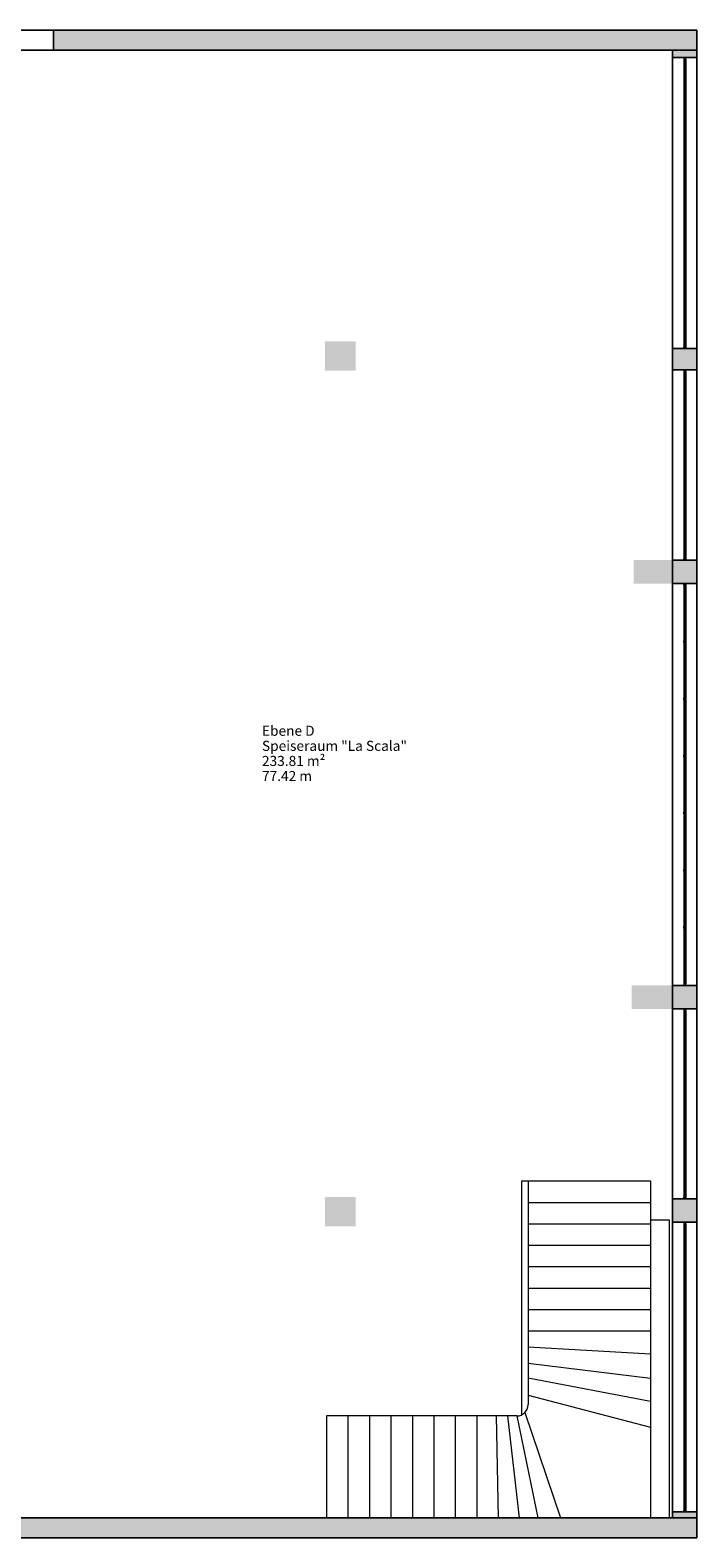
# Model space of a CAD drawing. Units: metres. Extents: x -51 to 92, y -31 to 34.
# Drawn here: x 79 to 89, y 2 to 24 of the extents above; entities that cross this region are included whole.
import ezdxf

# ---------------------------------------------------------------- set-up
doc = ezdxf.new("R2010")
doc.units = ezdxf.units.M
doc.linetypes.add('AUSGEZOGEN', pattern=[0])
for name, color, linetype, lineweight in [('Raum_Allgemein', 7, 'AUSGEZOGEN', 25), ('Standard', 7, 'AUSGEZOGEN', 25), ('Stütze', 7, 'AUSGEZOGEN', 50), ('Wand', 7, 'AUSGEZOGEN', 50)]:
    doc.layers.add(name, color=color, linetype=linetype, lineweight=lineweight)
doc.styles.add('ARIAL', font='ARIAL.TTF')

msp = doc.modelspace()

# ---------------------------------------------------------------- hatches: boundary and pattern name
at = {"layer": 'Stütze', "linetype": 'AUSGEZOGEN', "lineweight": 13}
for points in [[(83.848, 19.379), (83.848, 19.819), (83.388, 19.819), (83.388, 19.379)], [(88.573, 16.204), (88.573, 16.554), (87.993, 16.554), (87.993, 16.204)], [(88.573, 9.854), (88.573, 10.204), (87.963, 10.204), (87.963, 9.854)], [(83.848, 6.609), (83.848, 7.049), (83.388, 7.049), (83.388, 6.609)]]:
    msp.add_hatch(color=252, dxfattribs=at).paths.add_polyline_path(points)
at = {"layer": 'Wand', "linetype": 'AUSGEZOGEN', "lineweight": 13}
for points in [[(79.343, 24.164), (88.933, 24.164), (88.933, 24.464), (79.343, 24.464)], [(88.573, 24.164), (88.573, 24.054), (88.933, 24.054), (88.933, 24.164)], [(88.573, 19.714), (88.573, 19.394), (88.933, 19.394), (88.933, 19.714)], [(88.573, 16.554), (88.573, 16.204), (88.933, 16.204), (88.933, 16.554)], [(88.573, 10.204), (88.573, 9.854), (88.933, 9.854), (88.933, 10.204)], [(88.573, 7.019), (88.573, 6.669), (88.933, 6.669), (88.933, 7.019)], [(88.933, 2.259), (78.318, 2.259), (78.318, 1.959), (88.933, 1.959)], [(88.933, 2.259), (88.933, 2.349), (88.573, 2.349), (88.573, 2.259)]]:
    msp.add_hatch(color=252, dxfattribs=at).paths.add_polyline_path(points)

# ---------------------------------------------------------------- linework, layer by layer
at = {"layer": 'Standard', "color": 7, "linetype": 'AUSGEZOGEN', "lineweight": 13}
for p, q in [((88.738, 24.054), (88.738, 24.029)), ((88.768, 24.054), (88.738, 24.054)), ((88.738, 24.029), (88.768, 24.029)), ((88.738, 24.029), (88.738, 19.739)), ((88.753, 24.029), (88.753, 23.191)), ((88.768, 24.029), (88.768, 24.054)), ((88.768, 24.029), (88.768, 19.739)), ((88.738, 23.191), (88.738, 23.166)), ((88.768, 23.191), (88.738, 23.191)), ((88.738, 23.191), (88.738, 23.166)), ((88.768, 23.191), (88.738, 23.191)), ((88.753, 23.166), (88.753, 23.191)), ((88.768, 23.166), (88.768, 23.191)), ((88.768, 23.166), (88.768, 23.191)), ((88.738, 23.166), (88.768, 23.166)), ((88.738, 23.166), (88.768, 23.166)), ((88.753, 23.166), (88.753, 22.328)), ((88.738, 22.328), (88.738, 22.303)), ((88.768, 22.328), (88.738, 22.328)), ((88.738, 22.328), (88.738, 22.303)), ((88.768, 22.328), (88.738, 22.328)), ((88.738, 22.303), (88.768, 22.303)), ((88.738, 22.303), (88.768, 22.303)), ((88.753, 22.303), (88.753, 22.328)), ((88.753, 22.303), (88.753, 21.465)), ((88.768, 22.303), (88.768, 22.328)), ((88.768, 22.303), (88.768, 22.328)), ((88.738, 21.465), (88.738, 21.44)), ((88.768, 21.465), (88.738, 21.465)), ((88.738, 21.465), (88.738, 21.44)), ((88.768, 21.465), (88.738, 21.465)), ((88.738, 21.44), (88.768, 21.44)), ((88.738, 21.44), (88.768, 21.44)), ((88.753, 21.44), (88.753, 21.465)), ((88.753, 21.44), (88.753, 20.602)), ((88.768, 21.44), (88.768, 21.465)), ((88.768, 21.44), (88.768, 21.465)), ((88.738, 20.602), (88.738, 20.577)), ((88.768, 20.602), (88.738, 20.602)), ((88.738, 20.602), (88.738, 20.577)), ((88.768, 20.602), (88.738, 20.602)), ((88.738, 20.577), (88.768, 20.577)), ((88.738, 20.577), (88.768, 20.577)), ((88.753, 20.577), (88.753, 20.602)), ((88.753, 20.577), (88.753, 19.739)), ((88.768, 20.577), (88.768, 20.602)), ((88.768, 20.577), (88.768, 20.602)), ((88.738, 19.714), (88.738, 19.739)), ((88.738, 19.739), (88.768, 19.739)), ((88.768, 19.714), (88.738, 19.714)), ((88.768, 19.739), (88.768, 19.714)), ((88.738, 19.394), (88.738, 19.369)), ((88.768, 19.394), (88.738, 19.394)), ((88.738, 19.369), (88.768, 19.369)), ((88.738, 19.369), (88.738, 16.579)), ((88.753, 19.369), (88.753, 18.456)), ((88.768, 19.369), (88.768, 19.394)), ((88.768, 19.369), (88.768, 16.579)), ((88.738, 18.456), (88.738, 18.431)), ((88.768, 18.456), (88.738, 18.456)), ((88.738, 18.456), (88.738, 18.431)), ((88.768, 18.456), (88.738, 18.456)), ((88.753, 18.431), (88.753, 18.456)), ((88.768, 18.431), (88.768, 18.456)), ((88.768, 18.431), (88.768, 18.456)), ((88.738, 18.431), (88.768, 18.431)), ((88.738, 18.431), (88.768, 18.431)), ((88.753, 18.431), (88.753, 17.517)), ((88.738, 17.517), (88.738, 17.492)), ((88.768, 17.517), (88.738, 17.517)), ((88.738, 17.517), (88.738, 17.492)), ((88.768, 17.517), (88.738, 17.517)), ((88.738, 17.492), (88.768, 17.492)), ((88.738, 17.492), (88.768, 17.492)), ((88.753, 17.492), (88.753, 17.517)), ((88.753, 17.492), (88.753, 16.579)), ((88.768, 17.492), (88.768, 17.517)), ((88.768, 17.492), (88.768, 17.517)), ((88.738, 16.554), (88.738, 16.579)), ((88.738, 16.579), (88.768, 16.579)), ((88.768, 16.554), (88.738, 16.554)), ((88.768, 16.579), (88.768, 16.554)), ((88.738, 16.179), (88.738, 16.204)), ((88.738, 16.204), (88.768, 16.204)), ((88.768, 16.204), (88.768, 16.179)), ((88.768, 16.179), (88.738, 16.179)), ((88.738, 16.179), (88.738, 10.229)), ((88.753, 16.179), (88.753, 15.35)), ((88.768, 16.179), (88.768, 10.229)), ((88.738, 15.325), (88.738, 15.35)), ((88.738, 15.35), (88.768, 15.35)), ((88.738, 15.325), (88.738, 15.35)), ((88.738, 15.35), (88.768, 15.35)), ((88.768, 15.325), (88.738, 15.325)), ((88.768, 15.325), (88.738, 15.325)), ((88.753, 15.325), (88.753, 15.35)), ((88.753, 15.325), (88.753, 14.497)), ((88.768, 15.35), (88.768, 15.325)), ((88.768, 15.35), (88.768, 15.325)), ((88.738, 14.472), (88.738, 14.497)), ((88.738, 14.497), (88.768, 14.497)), ((88.738, 14.472), (88.738, 14.497)), ((88.738, 14.497), (88.768, 14.497)), ((88.768, 14.472), (88.738, 14.472)), ((88.768, 14.472), (88.738, 14.472)), ((88.753, 14.472), (88.753, 14.497)), ((88.753, 14.472), (88.753, 13.643)), ((88.768, 14.497), (88.768, 14.472)), ((88.768, 14.497), (88.768, 14.472)), ((88.738, 13.618), (88.738, 13.643)), ((88.738, 13.643), (88.768, 13.643)), ((88.738, 13.618), (88.738, 13.643)), ((88.738, 13.643), (88.768, 13.643)), ((88.768, 13.618), (88.738, 13.618)), ((88.768, 13.618), (88.738, 13.618)), ((88.753, 13.618), (88.753, 13.643)), ((88.753, 13.618), (88.753, 12.79)), ((88.768, 13.643), (88.768, 13.618)), ((88.768, 13.643), (88.768, 13.618)), ((88.738, 12.765), (88.738, 12.79)), ((88.738, 12.79), (88.768, 12.79)), ((88.738, 12.765), (88.738, 12.79)), ((88.738, 12.79), (88.768, 12.79)), ((88.768, 12.765), (88.738, 12.765)), ((88.768, 12.765), (88.738, 12.765)), ((88.753, 12.765), (88.753, 12.79)), ((88.753, 12.765), (88.753, 11.936)), ((88.768, 12.79), (88.768, 12.765)), ((88.768, 12.79), (88.768, 12.765)), ((88.738, 11.911), (88.738, 11.936)), ((88.738, 11.936), (88.768, 11.936)), ((88.738, 11.911), (88.738, 11.936)), ((88.738, 11.936), (88.768, 11.936)), ((88.753, 11.911), (88.753, 11.936)), ((88.768, 11.936), (88.768, 11.911)), ((88.768, 11.936), (88.768, 11.911)), ((88.768, 11.911), (88.738, 11.911)), ((88.768, 11.911), (88.738, 11.911)), ((88.753, 11.911), (88.753, 11.083)), ((88.738, 11.058), (88.738, 11.083)), ((88.738, 11.083), (88.768, 11.083)), ((88.738, 11.058), (88.738, 11.083)), ((88.738, 11.083), (88.768, 11.083)), ((88.768, 11.058), (88.738, 11.058)), ((88.768, 11.058), (88.738, 11.058)), ((88.753, 11.058), (88.753, 11.083)), ((88.753, 11.058), (88.753, 10.229)), ((88.768, 11.083), (88.768, 11.058)), ((88.768, 11.083), (88.768, 11.058)), ((88.768, 10.229), (88.738, 10.229)), ((88.738, 10.229), (88.738, 10.204)), ((88.738, 10.204), (88.768, 10.204)), ((88.768, 10.204), (88.768, 10.229)), ((88.738, 9.854), (88.738, 9.829)), ((88.768, 9.854), (88.738, 9.854)), ((88.738, 9.829), (88.768, 9.829)), ((88.738, 9.829), (88.738, 7.044)), ((88.753, 9.829), (88.753, 8.917)), ((88.768, 9.829), (88.768, 9.854)), ((88.768, 9.829), (88.768, 7.044)), ((88.738, 8.917), (88.738, 8.892)), ((88.768, 8.917), (88.738, 8.917)), ((88.738, 8.917), (88.738, 8.892)), ((88.768, 8.917), (88.738, 8.917)), ((88.738, 8.892), (88.768, 8.892)), ((88.738, 8.892), (88.768, 8.892)), ((88.753, 8.892), (88.753, 8.917)), ((88.753, 8.892), (88.753, 7.981)), ((88.768, 8.892), (88.768, 8.917)), ((88.768, 8.892), (88.768, 8.917)), ((88.738, 7.981), (88.738, 7.956)), ((88.768, 7.981), (88.738, 7.981)), ((88.738, 7.981), (88.738, 7.956)), ((88.768, 7.981), (88.738, 7.981)), ((88.738, 7.956), (88.768, 7.956)), ((88.738, 7.956), (88.768, 7.956)), ((88.753, 7.956), (88.753, 7.981)), ((88.753, 7.956), (88.753, 7.044)), ((88.768, 7.956), (88.768, 7.981)), ((88.768, 7.956), (88.768, 7.981)), ((86.318, 7.287), (88.243, 7.287)), ((86.318, 7.287), (86.318, 3.794)), ((86.418, 7.287), (86.418, 3.947)), ((88.243, 7.287), (88.243, 2.259)), ((88.738, 7.019), (88.738, 7.044)), ((88.738, 7.044), (88.768, 7.044)), ((88.768, 7.019), (88.738, 7.019)), ((88.768, 7.044), (88.768, 7.019)), ((86.418, 6.967), (88.243, 6.967)), ((86.418, 6.647), (88.243, 6.647)), ((88.243, 6.704), (88.523, 6.704)), ((88.523, 6.704), (88.523, 2.259)), ((88.738, 6.669), (88.738, 6.644)), ((88.768, 6.669), (88.738, 6.669)), ((88.738, 6.644), (88.768, 6.644)), ((88.738, 6.644), (88.738, 2.374)), ((88.753, 6.644), (88.753, 5.81)), ((88.768, 6.644), (88.768, 6.669)), ((88.768, 6.644), (88.768, 2.374)), ((86.418, 6.327), (88.243, 6.327)), ((86.418, 6.007), (88.243, 6.007)), ((86.418, 5.687), (88.243, 5.687)), ((88.738, 5.81), (88.738, 5.785)), ((88.768, 5.81), (88.738, 5.81)), ((88.738, 5.81), (88.738, 5.785)), ((88.768, 5.81), (88.738, 5.81)), ((88.738, 5.785), (88.768, 5.785)), ((88.738, 5.785), (88.768, 5.785)), ((88.753, 5.785), (88.753, 5.81)), ((88.753, 5.785), (88.753, 4.951)), ((88.768, 5.785), (88.768, 5.81)), ((88.768, 5.785), (88.768, 5.81)), ((86.418, 5.367), (88.243, 5.367)), ((86.418, 5.047), (88.243, 5.047)), ((86.418, 4.808), (88.243, 4.706)), ((88.738, 4.951), (88.738, 4.926)), ((88.768, 4.951), (88.738, 4.951)), ((88.738, 4.951), (88.738, 4.926)), ((88.768, 4.951), (88.738, 4.951)), ((88.738, 4.926), (88.768, 4.926)), ((88.738, 4.926), (88.768, 4.926)), ((88.753, 4.926), (88.753, 4.951)), ((88.753, 4.926), (88.753, 4.092)), ((88.768, 4.926), (88.768, 4.951)), ((88.768, 4.926), (88.768, 4.951)), ((86.418, 4.565), (88.243, 4.342)), ((86.418, 4.348), (88.243, 3.997)), ((86.418, 4.087), (88.243, 3.609)), ((88.738, 4.092), (88.738, 4.067)), ((88.768, 4.092), (88.738, 4.092)), ((88.738, 4.092), (88.738, 4.067)), ((88.768, 4.092), (88.738, 4.092)), ((88.738, 4.067), (88.768, 4.067)), ((88.738, 4.067), (88.768, 4.067)), ((88.753, 4.067), (88.753, 4.092)), ((88.753, 4.067), (88.753, 3.233)), ((88.768, 4.067), (88.768, 4.092)), ((88.768, 4.067), (88.768, 4.092)), ((86.369, 3.828), (86.903, 2.259)), ((86.25, 3.779), (83.412, 3.779)), ((83.412, 3.779), (83.412, 2.259)), ((83.732, 3.779), (83.732, 2.259)), ((84.052, 3.779), (84.052, 2.259)), ((84.372, 3.779), (84.372, 2.259)), ((84.692, 3.779), (84.692, 2.259)), ((85.012, 3.779), (85.012, 2.259)), ((85.332, 3.779), (85.332, 2.259)), ((85.652, 3.779), (85.652, 2.259)), ((85.942, 3.779), (85.972, 2.259)), ((86.112, 3.779), (86.285, 2.259)), ((86.249, 3.779), (86.563, 2.259)), ((88.738, 3.233), (88.738, 3.208)), ((88.768, 3.233), (88.738, 3.233)), ((88.738, 3.233), (88.738, 3.208)), ((88.768, 3.233), (88.738, 3.233)), ((88.738, 3.208), (88.768, 3.208)), ((88.738, 3.208), (88.768, 3.208)), ((88.753, 3.208), (88.753, 3.233)), ((88.753, 3.208), (88.753, 2.374)), ((88.768, 3.208), (88.768, 3.233)), ((88.768, 3.208), (88.768, 3.233)), ((88.738, 2.349), (88.738, 2.374)), ((88.738, 2.374), (88.768, 2.374)), ((88.768, 2.349), (88.738, 2.349)), ((88.768, 2.374), (88.768, 2.349))]:
    msp.add_line(p, q, dxfattribs=at)
msp.add_arc((86.25, 3.947), 0.168, 270, 0, dxfattribs=at)
at = {"layer": 'Standard', "color": 7, "linetype": 'AUSGEZOGEN', "lineweight": 13, "extrusion": (-1, 0, 0)}
for points in [[(-24.029, 6.54, -88.768), (-24.029, 3.6, -88.768), (-24.054, 6.54, -88.768), (-24.054, 3.6, -88.768)], [(-24.029, 3.625, -88.768), (-19.739, 3.625, -88.768), (-24.029, 3.6, -88.768), (-19.739, 3.6, -88.768)], [(-19.739, 6.515, -88.768), (-24.029, 6.515, -88.768), (-19.739, 6.54, -88.768), (-24.029, 6.54, -88.768)], [(-24.029, 5.714, -88.778), (-19.739, 5.714, -88.778), (-24.029, 5.664, -88.778), (-19.739, 5.664, -88.778)], [(-23.191, 3.625, -88.768), (-23.191, 5.664, -88.768), (-23.166, 3.625, -88.768), (-23.166, 5.664, -88.768)], [(-23.191, 5.714, -88.768), (-23.191, 6.515, -88.768), (-23.166, 5.714, -88.768), (-23.166, 6.515, -88.768)], [(-22.328, 3.625, -88.768), (-22.328, 5.664, -88.768), (-22.303, 3.625, -88.768), (-22.303, 5.664, -88.768)], [(-22.328, 5.714, -88.768), (-22.328, 6.515, -88.768), (-22.303, 5.714, -88.768), (-22.303, 6.515, -88.768)], [(-21.465, 3.625, -88.768), (-21.465, 5.664, -88.768), (-21.44, 3.625, -88.768), (-21.44, 5.664, -88.768)], [(-21.465, 5.714, -88.768), (-21.465, 6.515, -88.768), (-21.44, 5.714, -88.768), (-21.44, 6.515, -88.768)], [(-20.602, 3.625, -88.768), (-20.602, 5.664, -88.768), (-20.577, 3.625, -88.768), (-20.577, 5.664, -88.768)], [(-20.602, 5.714, -88.768), (-20.602, 6.515, -88.768), (-20.577, 5.714, -88.768), (-20.577, 6.515, -88.768)], [(-19.739, 3.6, -88.768), (-19.739, 6.54, -88.768), (-19.714, 3.6, -88.768), (-19.714, 6.54, -88.768)], [(-19.369, 6.54, -88.768), (-19.369, 3.6, -88.768), (-19.394, 6.54, -88.768), (-19.394, 3.6, -88.768)], [(-19.369, 3.625, -88.768), (-16.579, 3.625, -88.768), (-19.369, 3.6, -88.768), (-16.579, 3.6, -88.768)], [(-16.579, 6.515, -88.768), (-19.369, 6.515, -88.768), (-16.579, 6.54, -88.768), (-19.369, 6.54, -88.768)], [(-19.369, 5.714, -88.778), (-16.579, 5.714, -88.778), (-19.369, 5.664, -88.778), (-16.579, 5.664, -88.778)], [(-18.456, 3.625, -88.768), (-18.456, 5.664, -88.768), (-18.431, 3.625, -88.768), (-18.431, 5.664, -88.768)], [(-18.456, 5.714, -88.768), (-18.456, 6.515, -88.768), (-18.431, 5.714, -88.768), (-18.431, 6.515, -88.768)], [(-17.517, 3.625, -88.768), (-17.517, 5.664, -88.768), (-17.492, 3.625, -88.768), (-17.492, 5.664, -88.768)], [(-17.517, 5.714, -88.768), (-17.517, 6.515, -88.768), (-17.492, 5.714, -88.768), (-17.492, 6.515, -88.768)], [(-16.579, 3.6, -88.768), (-16.579, 6.54, -88.768), (-16.554, 3.6, -88.768), (-16.554, 6.54, -88.768)], [(-9.829, 6.54, -88.768), (-9.829, 3.6, -88.768), (-9.854, 6.54, -88.768), (-9.854, 3.6, -88.768)], [(-7.044, 6.515, -88.768), (-9.829, 6.515, -88.768), (-7.044, 6.54, -88.768), (-9.829, 6.54, -88.768)], [(-9.829, 3.625, -88.768), (-7.044, 3.625, -88.768), (-9.829, 3.6, -88.768), (-7.044, 3.6, -88.768)], [(-9.829, 5.714, -88.778), (-7.044, 5.714, -88.778), (-9.829, 5.664, -88.778), (-7.044, 5.664, -88.778)], [(-8.917, 3.625, -88.768), (-8.917, 5.664, -88.768), (-8.892, 3.625, -88.768), (-8.892, 5.664, -88.768)], [(-8.917, 5.714, -88.768), (-8.917, 6.515, -88.768), (-8.892, 5.714, -88.768), (-8.892, 6.515, -88.768)], [(-7.981, 3.625, -88.768), (-7.981, 5.664, -88.768), (-7.956, 3.625, -88.768), (-7.956, 5.664, -88.768)], [(-7.981, 5.714, -88.768), (-7.981, 6.515, -88.768), (-7.956, 5.714, -88.768), (-7.956, 6.515, -88.768)], [(-7.044, 3.6, -88.768), (-7.044, 6.54, -88.768), (-7.019, 3.6, -88.768), (-7.019, 6.54, -88.768)], [(-6.644, 6.54, -88.768), (-6.644, 3.6, -88.768), (-6.669, 6.54, -88.768), (-6.669, 3.6, -88.768)], [(-2.374, 6.515, -88.768), (-6.644, 6.515, -88.768), (-2.374, 6.54, -88.768), (-6.644, 6.54, -88.768)], [(-6.644, 3.625, -88.768), (-2.374, 3.625, -88.768), (-6.644, 3.6, -88.768), (-2.374, 3.6, -88.768)], [(-6.644, 5.714, -88.778), (-2.374, 5.714, -88.778), (-6.644, 5.664, -88.778), (-2.374, 5.664, -88.778)], [(-5.81, 3.625, -88.768), (-5.81, 5.664, -88.768), (-5.785, 3.625, -88.768), (-5.785, 5.664, -88.768)], [(-5.81, 5.714, -88.768), (-5.81, 6.515, -88.768), (-5.785, 5.714, -88.768), (-5.785, 6.515, -88.768)], [(-4.951, 3.625, -88.768), (-4.951, 5.664, -88.768), (-4.926, 3.625, -88.768), (-4.926, 5.664, -88.768)], [(-4.951, 5.714, -88.768), (-4.951, 6.515, -88.768), (-4.926, 5.714, -88.768), (-4.926, 6.515, -88.768)], [(-4.092, 3.625, -88.768), (-4.092, 5.664, -88.768), (-4.067, 3.625, -88.768), (-4.067, 5.664, -88.768)], [(-4.092, 5.714, -88.768), (-4.092, 6.515, -88.768), (-4.067, 5.714, -88.768), (-4.067, 6.515, -88.768)], [(-3.233, 3.625, -88.768), (-3.233, 5.664, -88.768), (-3.208, 3.625, -88.768), (-3.208, 5.664, -88.768)], [(-3.233, 5.714, -88.768), (-3.233, 6.515, -88.768), (-3.208, 5.714, -88.768), (-3.208, 6.515, -88.768)], [(-2.374, 3.6, -88.768), (-2.374, 6.54, -88.768), (-2.349, 3.6, -88.768), (-2.349, 6.54, -88.768)]]:
    msp.add_solid(points, dxfattribs=at)
at = {"layer": 'Standard', "color": 7, "linetype": 'AUSGEZOGEN', "lineweight": 13, "extrusion": (1, 0, 0)}
for points in [[(16.204, 3.6, 88.738), (16.179, 3.6, 88.738), (16.204, 6.54, 88.738), (16.179, 6.54, 88.738)], [(10.229, 5.664, 88.728), (10.229, 5.714, 88.728), (16.179, 5.664, 88.728), (16.179, 5.714, 88.728)], [(16.179, 6.54, 88.738), (16.179, 6.515, 88.738), (10.229, 6.54, 88.738), (10.229, 6.515, 88.738)], [(10.229, 3.6, 88.738), (10.229, 3.625, 88.738), (16.179, 3.6, 88.738), (16.179, 3.625, 88.738)], [(15.325, 5.664, 88.738), (15.35, 5.664, 88.738), (15.325, 3.625, 88.738), (15.35, 3.625, 88.738)], [(15.325, 6.515, 88.738), (15.35, 6.515, 88.738), (15.325, 5.714, 88.738), (15.35, 5.714, 88.738)], [(14.472, 5.664, 88.738), (14.497, 5.664, 88.738), (14.472, 3.625, 88.738), (14.497, 3.625, 88.738)], [(14.472, 6.515, 88.738), (14.497, 6.515, 88.738), (14.472, 5.714, 88.738), (14.497, 5.714, 88.738)], [(13.618, 5.664, 88.738), (13.643, 5.664, 88.738), (13.618, 3.625, 88.738), (13.643, 3.625, 88.738)], [(13.618, 6.515, 88.738), (13.643, 6.515, 88.738), (13.618, 5.714, 88.738), (13.643, 5.714, 88.738)], [(12.765, 5.664, 88.738), (12.79, 5.664, 88.738), (12.765, 3.625, 88.738), (12.79, 3.625, 88.738)], [(12.765, 6.515, 88.738), (12.79, 6.515, 88.738), (12.765, 5.714, 88.738), (12.79, 5.714, 88.738)], [(11.911, 5.664, 88.738), (11.936, 5.664, 88.738), (11.911, 3.625, 88.738), (11.936, 3.625, 88.738)], [(11.911, 6.515, 88.738), (11.936, 6.515, 88.738), (11.911, 5.714, 88.738), (11.936, 5.714, 88.738)], [(11.058, 5.664, 88.738), (11.083, 5.664, 88.738), (11.058, 3.625, 88.738), (11.083, 3.625, 88.738)], [(11.058, 6.515, 88.738), (11.083, 6.515, 88.738), (11.058, 5.714, 88.738), (11.083, 5.714, 88.738)], [(10.204, 6.54, 88.738), (10.229, 6.54, 88.738), (10.204, 3.6, 88.738), (10.229, 3.6, 88.738)]]:
    msp.add_solid(points, dxfattribs=at)
at = {"layer": 'Standard', "color": 171, "linetype": 'AUSGEZOGEN', "lineweight": 13}
for points in [[(88.753, 24.029, 3.625), (88.753, 23.191, 3.625), (88.753, 23.191, 5.664), (88.753, 24.029, 5.664)], [(88.753, 24.029, 6.515), (88.753, 24.029, 5.714), (88.753, 23.191, 5.714), (88.753, 23.191, 6.515)], [(88.753, 23.166, 3.625), (88.753, 22.328, 3.625), (88.753, 22.328, 5.664), (88.753, 23.166, 5.664)], [(88.753, 22.328, 6.515), (88.753, 23.166, 6.515), (88.753, 23.166, 5.714), (88.753, 22.328, 5.714)], [(88.753, 21.465, 5.664), (88.753, 22.303, 5.664), (88.753, 22.303, 3.625), (88.753, 21.465, 3.625)], [(88.753, 22.303, 6.515), (88.753, 22.303, 5.714), (88.753, 21.465, 5.714), (88.753, 21.465, 6.515)], [(88.753, 20.602, 5.664), (88.753, 21.44, 5.664), (88.753, 21.44, 3.625), (88.753, 20.602, 3.625)], [(88.753, 20.602, 6.515), (88.753, 21.44, 6.515), (88.753, 21.44, 5.714), (88.753, 20.602, 5.714)], [(88.753, 19.739, 5.664), (88.753, 20.577, 5.664), (88.753, 20.577, 3.625), (88.753, 19.739, 3.625)], [(88.753, 20.577, 6.515), (88.753, 20.577, 5.714), (88.753, 19.739, 5.714), (88.753, 19.739, 6.515)], [(88.753, 19.369, 3.625), (88.753, 18.456, 3.625), (88.753, 18.456, 5.664), (88.753, 19.369, 5.664)], [(88.753, 19.369, 6.515), (88.753, 19.369, 5.714), (88.753, 18.456, 5.714), (88.753, 18.456, 6.515)], [(88.753, 18.431, 3.625), (88.753, 17.517, 3.625), (88.753, 17.517, 5.664), (88.753, 18.431, 5.664)], [(88.753, 18.431, 6.515), (88.753, 18.431, 5.714), (88.753, 17.517, 5.714), (88.753, 17.517, 6.515)], [(88.753, 16.579, 5.664), (88.753, 17.492, 5.664), (88.753, 17.492, 3.625), (88.753, 16.579, 3.625)], [(88.753, 17.492, 6.515), (88.753, 17.492, 5.714), (88.753, 16.579, 5.714), (88.753, 16.579, 6.515)], [(88.753, 15.35, 5.664), (88.753, 16.179, 5.664), (88.753, 16.179, 3.625), (88.753, 15.35, 3.625)], [(88.753, 15.35, 6.515), (88.753, 16.179, 6.515), (88.753, 16.179, 5.714), (88.753, 15.35, 5.714)], [(88.753, 14.497, 5.664), (88.753, 15.325, 5.664), (88.753, 15.325, 3.625), (88.753, 14.497, 3.625)], [(88.753, 14.497, 6.515), (88.753, 15.325, 6.515), (88.753, 15.325, 5.714), (88.753, 14.497, 5.714)], [(88.753, 13.643, 5.664), (88.753, 14.472, 5.664), (88.753, 14.472, 3.625), (88.753, 13.643, 3.625)], [(88.753, 13.643, 6.515), (88.753, 14.472, 6.515), (88.753, 14.472, 5.714), (88.753, 13.643, 5.714)], [(88.753, 12.79, 5.664), (88.753, 13.618, 5.664), (88.753, 13.618, 3.625), (88.753, 12.79, 3.625)], [(88.753, 12.79, 6.515), (88.753, 13.618, 6.515), (88.753, 13.618, 5.714), (88.753, 12.79, 5.714)], [(88.753, 11.936, 5.664), (88.753, 12.765, 5.664), (88.753, 12.765, 3.625), (88.753, 11.936, 3.625)], [(88.753, 11.936, 6.515), (88.753, 12.765, 6.515), (88.753, 12.765, 5.714), (88.753, 11.936, 5.714)], [(88.753, 11.083, 5.664), (88.753, 11.911, 5.664), (88.753, 11.911, 3.625), (88.753, 11.083, 3.625)], [(88.753, 11.083, 6.515), (88.753, 11.911, 6.515), (88.753, 11.911, 5.714), (88.753, 11.083, 5.714)], [(88.753, 10.229, 3.625), (88.753, 10.229, 5.664), (88.753, 11.058, 5.664), (88.753, 11.058, 3.625)], [(88.753, 10.229, 6.515), (88.753, 11.058, 6.515), (88.753, 11.058, 5.714), (88.753, 10.229, 5.714)], [(88.753, 8.917, 5.664), (88.753, 9.829, 5.664), (88.753, 9.829, 3.625), (88.753, 8.917, 3.625)], [(88.753, 8.917, 6.515), (88.753, 9.829, 6.515), (88.753, 9.829, 5.714), (88.753, 8.917, 5.714)], [(88.753, 7.981, 5.664), (88.753, 8.892, 5.664), (88.753, 8.892, 3.625), (88.753, 7.981, 3.625)], [(88.753, 7.981, 6.515), (88.753, 8.892, 6.515), (88.753, 8.892, 5.714), (88.753, 7.981, 5.714)], [(88.753, 7.044, 3.625), (88.753, 7.044, 5.664), (88.753, 7.956, 5.664), (88.753, 7.956, 3.625)], [(88.753, 7.044, 6.515), (88.753, 7.956, 6.515), (88.753, 7.956, 5.714), (88.753, 7.044, 5.714)], [(88.753, 5.81, 5.664), (88.753, 6.644, 5.664), (88.753, 6.644, 3.625), (88.753, 5.81, 3.625)], [(88.753, 5.81, 6.515), (88.753, 6.644, 6.515), (88.753, 6.644, 5.714), (88.753, 5.81, 5.714)], [(88.753, 4.951, 5.664), (88.753, 5.785, 5.664), (88.753, 5.785, 3.625), (88.753, 4.951, 3.625)], [(88.753, 4.951, 6.515), (88.753, 5.785, 6.515), (88.753, 5.785, 5.714), (88.753, 4.951, 5.714)], [(88.753, 4.092, 5.664), (88.753, 4.926, 5.664), (88.753, 4.926, 3.625), (88.753, 4.092, 3.625)], [(88.753, 4.092, 6.515), (88.753, 4.926, 6.515), (88.753, 4.926, 5.714), (88.753, 4.092, 5.714)], [(88.753, 3.233, 5.664), (88.753, 4.067, 5.664), (88.753, 4.067, 3.625), (88.753, 3.233, 3.625)], [(88.753, 3.233, 6.515), (88.753, 4.067, 6.515), (88.753, 4.067, 5.714), (88.753, 3.233, 5.714)], [(88.753, 2.374, 3.625), (88.753, 2.374, 5.664), (88.753, 3.208, 5.664), (88.753, 3.208, 3.625)], [(88.753, 2.374, 6.515), (88.753, 3.208, 6.515), (88.753, 3.208, 5.714), (88.753, 2.374, 5.714)]]:
    msp.add_3dface(points, dxfattribs=at)
at = {"layer": 'Stütze', "color": 7, "linetype": 'AUSGEZOGEN', "lineweight": 18}
for points in [[(83.388, 19.379, 3.6), (83.388, 19.819, 3.6), (83.848, 19.379, 3.6), (83.848, 19.819, 3.6)], [(87.993, 16.204, 3.6), (87.993, 16.554, 3.6), (88.573, 16.204, 3.6), (88.573, 16.554, 3.6)], [(87.963, 9.854, 3.6), (87.963, 10.204, 3.6), (88.573, 9.854, 3.6), (88.573, 10.204, 3.6)], [(83.388, 6.609, 3.6), (83.388, 7.049, 3.6), (83.848, 6.609, 3.6), (83.848, 7.049, 3.6)]]:
    msp.add_solid(points, dxfattribs=at)

# ---------------------------------------------------------------- texts
at = {"layer": 'Raum_Allgemein', "color": 7, "linetype": 'AUSGEZOGEN', "lineweight": 18, "char_height": 0.15, "attachment_point": 4, "style": 'ARIAL'}
for s, insert, width in [('{\\fArial|i0|b0;\\H0.150000;\\W1.000000;\\C7;Ebene D}\\P', (82.449, 14.006), 0.89528), ('{\\fArial|i0|b0;\\H0.150000;\\W1.000000;\\C7;Speiseraum "La Scala"}\\P', (82.449, 13.781), 2.2279), ('{\\fArial|i0|b0;\\H0.150000;\\W1.000000;\\C7;233.81 m²}\\P', (82.449, 13.556), 1.0218), ('{\\fArial|i0|b0;\\H0.150000;\\W1.000000;\\C7;77.42 m}\\P', (82.449, 13.331), 0.83513)]:
    msp.add_mtext(s, dxfattribs=dict(at, insert=insert, width=width))

# ---------------------------------------------------------------- meshes
at = {"layer": 'Wand', "color": 7, "linetype": 'AUSGEZOGEN', "lineweight": 18}
mesh = msp.add_polyface(dxfattribs=at)
corners = [(77.682, 24.464, 3.6), (77.682, 24.164, 3.6), (77.983, 24.164, 3.6), (77.983, 24.464, 3.6), (79.343, 24.464, 3.6), (79.343, 24.164, 3.6), (88.933, 24.164, 3.6), (88.933, 24.464, 3.6), (77.682, 24.164, 7), (77.682, 24.464, 7), (88.933, 24.464, 7), (88.933, 24.164, 7), (77.983, 24.164, 6.15), (79.343, 24.164, 6.15), (79.343, 24.464, 6.15), (77.983, 24.464, 6.15)]
mesh.append_faces([[corners[k] for k in face] for face in [(0, 1, 2, 3), (4, 5, 6, 7), (8, 9, 10, 11), (1, 0, 9, 8), (7, 6, 11, 10), (15, 12, 13, 14), (12, 15, 3, 2), (14, 13, 5, 4)]], dxfattribs={"color": 7})
mesh.append_faces([[corners[k] for k in face] for face in [(6, 13, 5)]], dxfattribs={"vtx0": -1, "color": 7})
mesh.append_faces([[corners[k] for k in face] for face in [(2, 8, 12), (12, 8, 13)]], dxfattribs={"vtx0": -1, "vtx1": -1, "color": 7})
mesh.append_faces([[corners[k] for k in face] for face in [(13, 6, 8), (7, 9, 14)]], dxfattribs={"vtx0": -1, "vtx1": -1, "vtx2": -1, "color": 7})
mesh.append_faces([[corners[k] for k in face] for face in [(9, 3, 15)]], dxfattribs={"vtx0": -1, "vtx2": -1, "color": 7})
mesh.append_faces([[corners[k] for k in face] for face in [(1, 8, 2), (11, 6, 8), (0, 3, 9), (10, 9, 7), (4, 7, 14)]], dxfattribs={"vtx1": -1, "color": 7})
mesh.append_faces([[corners[k] for k in face] for face in [(15, 14, 9)]], dxfattribs={"vtx1": -1, "vtx2": -1, "color": 7})
mesh = msp.add_polyface(dxfattribs=at)
corners = [(88.933, 24.164, 3.6), (88.573, 24.164, 3.6), (88.573, 24.054, 3.6), (88.933, 24.054, 3.6), (88.933, 19.714, 3.6), (88.573, 19.714, 3.6), (88.573, 19.394, 3.6), (88.933, 19.394, 3.6), (88.933, 16.554, 3.6), (88.573, 16.554, 3.6), (88.573, 16.204, 3.6), (88.933, 16.204, 3.6), (88.933, 10.204, 3.6), (88.573, 10.204, 3.6), (88.573, 9.854, 3.6), (88.933, 9.854, 3.6), (88.933, 7.019, 3.6), (88.573, 7.019, 3.6), (88.573, 6.669, 3.6), (88.933, 6.669, 3.6), (88.933, 2.349, 3.6), (88.573, 2.349, 3.6), (88.573, 2.259, 3.6), (88.933, 2.259, 3.6), (88.573, 24.164, 7), (88.933, 24.164, 7), (88.933, 2.259, 7), (88.573, 2.259, 7), (88.573, 24.054, 6.54), (88.573, 19.714, 6.54), (88.573, 19.394, 6.54), (88.573, 16.554, 6.54), (88.573, 16.204, 6.54), (88.573, 10.204, 6.54), (88.573, 9.854, 6.54), (88.573, 7.019, 6.54), (88.573, 6.669, 6.54), (88.573, 2.349, 6.54), (88.933, 2.349, 6.54), (88.933, 6.669, 6.54), (88.933, 7.019, 6.54), (88.933, 9.854, 6.54), (88.933, 10.204, 6.54), (88.933, 16.204, 6.54), (88.933, 16.554, 6.54), (88.933, 19.394, 6.54), (88.933, 19.714, 6.54), (88.933, 24.054, 6.54)]
mesh.append_faces([[corners[k] for k in face] for face in [(0, 1, 2, 3), (4, 5, 6, 7), (8, 9, 10, 11), (12, 13, 14, 15), (16, 17, 18, 19), (20, 21, 22, 23), (24, 25, 26, 27), (1, 0, 25, 24), (23, 22, 27, 26), (45, 30, 31, 44), (30, 45, 7, 6), (44, 31, 9, 8), (47, 28, 29, 46), (28, 47, 3, 2), (46, 29, 5, 4), (41, 34, 35, 40), (34, 41, 15, 14), (40, 35, 17, 16), (39, 36, 37, 38), (36, 39, 19, 18), (38, 37, 21, 20), (43, 32, 33, 42), (32, 43, 11, 10), (42, 33, 13, 12)]], dxfattribs={"color": 7})
mesh.append_faces([[corners[k] for k in face] for face in [(2, 24, 28), (28, 27, 29), (6, 29, 30), (10, 31, 32), (14, 33, 34), (18, 35, 36), (20, 26, 38), (38, 25, 39), (16, 39, 40), (12, 41, 42), (8, 43, 44), (4, 45, 46)]], dxfattribs={"vtx0": -1, "vtx1": -1, "color": 7})
mesh.append_faces([[corners[k] for k in face] for face in [(29, 27, 31), (31, 27, 33), (33, 27, 35), (37, 35, 27), (39, 25, 41), (41, 25, 43), (43, 25, 45), (45, 25, 47)]], dxfattribs={"vtx0": -1, "vtx1": -1, "vtx2": -1, "color": 7})
mesh.append_faces([[corners[k] for k in face] for face in [(27, 21, 37)]], dxfattribs={"vtx0": -1, "vtx2": -1, "color": 7})
mesh.append_faces([[corners[k] for k in face] for face in [(22, 21, 27), (1, 24, 2), (5, 29, 6), (9, 31, 10), (13, 33, 14), (17, 35, 18), (23, 26, 20), (19, 39, 16), (15, 41, 12), (11, 43, 8), (7, 45, 4)]], dxfattribs={"vtx1": -1, "color": 7})
mesh.append_faces([[corners[k] for k in face] for face in [(24, 27, 28), (26, 25, 38), (3, 47, 25)]], dxfattribs={"vtx1": -1, "vtx2": -1, "color": 7})
mesh.append_faces([[corners[k] for k in face] for face in [(25, 0, 3)]], dxfattribs={"vtx2": -1, "color": 7})
mesh = msp.add_polyface(dxfattribs=at)
corners = [(88.933, 1.959, 3.6), (88.933, 2.259, 3.6), (78.318, 2.259, 3.6), (78.318, 1.959, 3.6), (76.098, 1.959, 3.6), (76.098, 2.259, 3.6), (75.748, 2.259, 3.6), (75.748, 1.959, 3.6), (88.933, 2.259, 7), (88.933, 1.959, 7), (75.748, 1.959, 7), (75.748, 2.259, 7), (78.318, 2.259, 6.205), (76.098, 2.259, 6.205), (76.098, 1.959, 6.205), (78.318, 1.959, 6.205)]
mesh.append_faces([[corners[k] for k in face] for face in [(0, 1, 2, 3), (4, 5, 6, 7), (8, 9, 10, 11), (1, 0, 9, 8), (7, 6, 11, 10), (15, 12, 13, 14), (12, 15, 3, 2), (14, 13, 5, 4)]], dxfattribs={"color": 7})
mesh.append_faces([[corners[k] for k in face] for face in [(0, 15, 3)]], dxfattribs={"vtx0": -1, "color": 7})
mesh.append_faces([[corners[k] for k in face] for face in [(4, 10, 14), (14, 10, 15)]], dxfattribs={"vtx0": -1, "vtx1": -1, "color": 7})
mesh.append_faces([[corners[k] for k in face] for face in [(1, 11, 12), (15, 0, 10)]], dxfattribs={"vtx0": -1, "vtx1": -1, "vtx2": -1, "color": 7})
mesh.append_faces([[corners[k] for k in face] for face in [(11, 5, 13)]], dxfattribs={"vtx0": -1, "vtx2": -1, "color": 7})
mesh.append_faces([[corners[k] for k in face] for face in [(6, 5, 11), (8, 11, 1), (2, 1, 12), (7, 10, 4), (9, 0, 10)]], dxfattribs={"vtx1": -1, "color": 7})
mesh.append_faces([[corners[k] for k in face] for face in [(13, 12, 11)]], dxfattribs={"vtx1": -1, "vtx2": -1, "color": 7})

doc.saveas('drawing.dxf')
